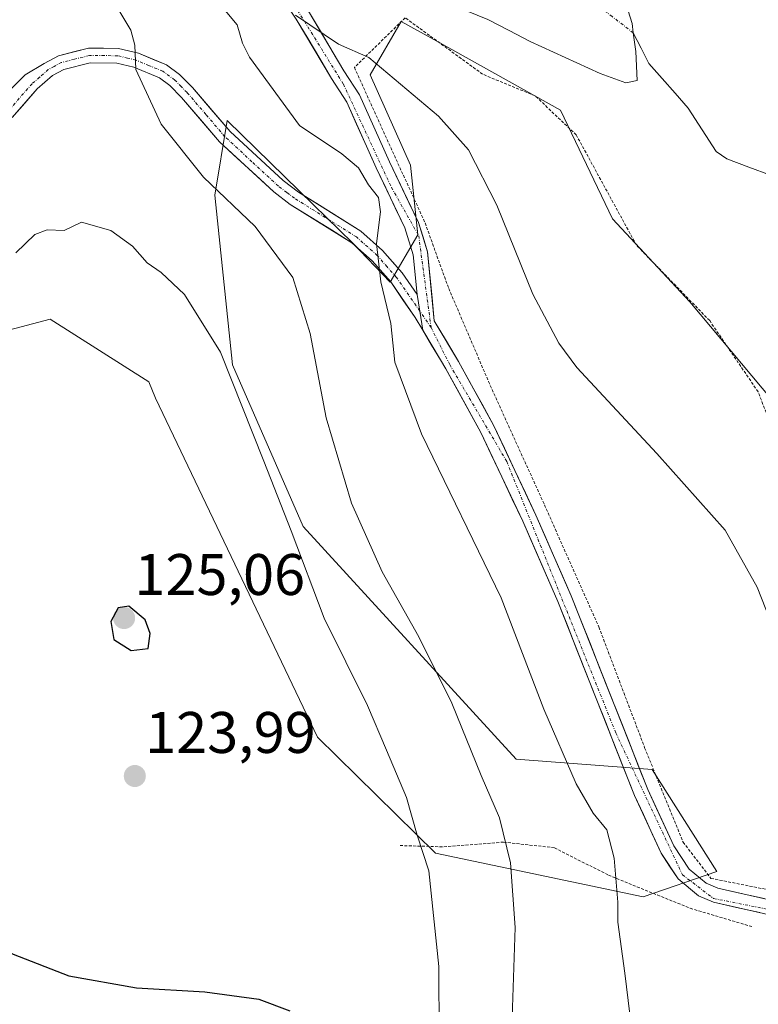
# Model space of a CAD drawing. Units: metres. Extents: x 616613 to 620047, y 4791898 to 4794271.
# Drawn here: x 617285 to 617411, y 4792477 to 4792645 of the extents above; entities that cross this region are included whole.
import ezdxf
from ezdxf.enums import TextEntityAlignment as Align

# ---------------------------------------------------------------- set-up
doc = ezdxf.new("R2010")
doc.units = ezdxf.units.M
doc.header["$MEASUREMENT"] = 0
doc.linetypes.add('TRAZO_Y_PUNTO', pattern=[1, 0.5, -0.25, 0, -0.25])
doc.linetypes.add('TRAZOS', pattern=[0.75, 0.5, -0.25])
for name, color, linetype, lineweight in [('Alambrada', 19, 'TRAZOS', 0), ('Arbolado forestal CxS', 92, 'Continuous', 0), ('Carátula', 7, 'Continuous', 5), ('Corriente natural eje', 5, 'TRAZO_Y_PUNTO', 0), ('Corriente natural lineal', 142, 'Continuous', 13), ('Curva de nivel maestra', 36, 'Continuous', 30), ('Curva de nivel normal', 36, 'Continuous', 0), ('Estanque', 2, 'Continuous', 0), ('Estanque Cxs', 2, 'Continuous', 0), ('Pista', 135, 'Continuous', 13), ('Pista Cxs', 135, 'Continuous', 0), ('Pista eje', 135, 'TRAZO_Y_PUNTO', 0), ('Prado CxS', 92, 'Continuous', 0), ('Punto de cota en terreno', 7, 'Continuous', 0), ('Rótulo de punto de cota en terreno', 19, 'Continuous', 0)]:
    doc.layers.add(name, color=color, linetype=linetype, lineweight=lineweight)
doc.styles.add('Arial', font='txt', dxfattribs={"height": 0.2})

# ---------------------------------------------------------------- blocks, each defined once
blk = doc.blocks.new('*U155')
at = {"layer": 'Prado CxS', "color": 92, "linetype": 'Continuous', "lineweight": 0}
blk.add_polyline3d([(617264.2, 4792587.18, 119.82), (617290.38, 4792594.11, 121.33), (617307.23, 4792583.38, 122.45), (617308.39, 4792580.57, 122.6), (617336.02, 4792522.63, 122.4), (617356.22, 4792502.82, 118.92), (617391.7, 4792495.38, 108.9), (617404.25, 4792499.67, 106.59), (617393.24, 4792517.11, 107.39), (617370.01, 4792518.9, 112.69), (617333.62, 4792558.65, 118.58), (617321.5, 4792586.27, 119.55), (617318.52, 4792615.28, 115.72), (617320.58, 4792628.07, 112.71), (617335.37, 4792613.63, 112.04), (617342.02, 4792607.14, 110.67), (617348.45, 4792600.42, 109.32), (617353.16, 4792608.5, 108.54), (617351.91, 4792620.42, 107.7), (617345.05, 4792635.88, 105.89), (617350.34, 4792644.96, 103.87), (617357.03, 4792641.25, 103.57), (617377.58, 4792629.83, 103.61), (617386.43, 4792611.26, 103.63), (617399.65, 4792597.05, 103.87), (617413.8, 4792580.21, 104.19)], dxfattribs=at)
blk = doc.blocks.new('*U204')
at = {"layer": 'Curva de nivel normal', "color": 36, "linetype": 'Continuous', "lineweight": 0}
blk.add_polyline3d([(617301.59, 4792647.76, 115), (617304.12, 4792643.51, 115), (617304.83, 4792640.95, 115), (617305.03, 4792636.78, 115), (617309.32, 4792627.41, 115), (617316.58, 4792618.35, 115), (617325.39, 4792609.91, 115), (617331.8, 4792601.23, 115), (617334.8, 4792591.64, 115), (617337.52, 4792577.22, 115), (617341.87, 4792562.63, 115), (617347.11, 4792550.88, 115), (617353.37, 4792539.82, 115), (617359, 4792528.44, 115), (617364, 4792516.11, 115), (617367.12, 4792508.86, 115), (617369.04, 4792501.16, 115), (617369.81, 4792490.12, 115), (617369.08, 4792467.88, 115)], dxfattribs=at)
blk = doc.blocks.new('*U206')
at = {"layer": 'Curva de nivel maestra', "color": 36, "linetype": 'Continuous', "lineweight": 30}
blk.add_polyline3d([(617211.06, 4792469.17, 125), (617215.33, 4792477.08, 125), (617221.71, 4792483.72, 125), (617231.43, 4792488.34, 125), (617241.73, 4792488.84, 125), (617247.1, 4792487.42, 125), (617251.04, 4792486.63, 125), (617255.02, 4792487.22, 125), (617258.22, 4792488.62, 125), (617258.54, 4792487.25, 125), (617259.5, 4792484.93, 125), (617261.15, 4792481.58, 125), (617263.25, 4792483.97, 125), (617265.92, 4792490.18, 125), (617267.88, 4792489.99, 125), (617272.49, 4792489.82, 125), (617278.53, 4792488.3, 125), (617284.07, 4792485.58, 125), (617293.56, 4792481.86, 125), (617305.1, 4792479.8, 125), (617316.8, 4792479.1, 125), (617326.04, 4792477.89, 125), (617331.34, 4792475.87, 125)], dxfattribs=at)
blk = doc.blocks.new('5PATER')
at = {"layer": 'Carátula', "linetype": 'Continuous', "lineweight": 5}
h = blk.add_hatch(color=250, dxfattribs=at)
edge = h.paths.add_edge_path()
edge.add_ellipse((0, 0.01), major_axis=(-1.33, -1.34), ratio=0.999422, start_angle=0, end_angle=360)

msp = doc.modelspace()

# ---------------------------------------------------------------- linework, layer by layer
at = {"layer": 'Alambrada', "color": 19, "linetype": 'TRAZOS', "lineweight": 0}
for points in [[(617351.03, 4792645.61, 103.66), (617342.35, 4792637.12, 105.39), (617354.42, 4792610.54, 107.97), (617358.46, 4792599.35, 107.98), (617365.26, 4792583.46, 107.57), (617374.82, 4792562.34, 107.74), (617384.12, 4792541.48, 107.33), (617391.94, 4792520.85, 107.16), (617398.5, 4792504.71, 107.28), (617403.26, 4792498.51, 106.65), (617415.46, 4792496.08, 106.05), (617425.67, 4792495.38, 105.69), (617434.64, 4792495.17, 104.96), (617431.31, 4792511.82, 105.04), (617429.76, 4792526.25, 104.81), (617424.67, 4792548.89, 104.57), (617417.36, 4792566.27, 104.38), (617411.32, 4792581.68, 104.15), (617403.05, 4792593.84, 103.86), (617390.54, 4792606.73, 103.62), (617380.25, 4792625.59, 103.82), (617373.24, 4792632.27, 103.46), (617364.26, 4792635.97, 103.32), (617351.03, 4792645.61, 103.66)], [(617350.14, 4792504.12, 121.09), (617357.62, 4792503.9, 118.82), (617367.82, 4792504.71, 115.02), (617376.53, 4792503.74, 112.35), (617385.76, 4792499.05, 110.25), (617399.72, 4792493.4, 107.32), (617410.44, 4792490.21, 106.39)]]:
    msp.add_polyline3d(points, dxfattribs=at)
at = {"layer": 'Arbolado forestal CxS', "color": 92, "linetype": 'Continuous', "lineweight": 0}
for points in [[(617413.8, 4792580.21, 104.19), (617399.65, 4792597.05, 103.87), (617386.43, 4792611.26, 103.63), (617377.58, 4792629.83, 103.61), (617357.03, 4792641.25, 103.57), (617350.34, 4792644.96, 103.87), (617345.05, 4792635.88, 105.89), (617351.91, 4792620.42, 107.7), (617353.16, 4792608.5, 108.54), (617348.45, 4792600.42, 109.32), (617342.02, 4792607.14, 110.67), (617335.37, 4792613.63, 112.04), (617320.58, 4792628.07, 112.71), (617318.52, 4792615.28, 115.72), (617321.5, 4792586.27, 119.55), (617333.62, 4792558.65, 118.58), (617370.01, 4792518.9, 112.69), (617393.24, 4792517.11, 107.39), (617404.25, 4792499.67, 106.59), (617391.7, 4792495.38, 108.9), (617356.22, 4792502.82, 118.92), (617336.02, 4792522.63, 122.4), (617308.39, 4792580.57, 122.6), (617307.23, 4792583.38, 122.45), (617290.38, 4792594.11, 121.33), (617264.2, 4792587.18, 119.82)], [(617264.2, 4792587.18, 119.82), (617290.38, 4792594.11, 121.33), (617307.23, 4792583.38, 122.45), (617308.39, 4792580.57, 122.6), (617336.02, 4792522.63, 122.4), (617356.22, 4792502.82, 118.92), (617391.7, 4792495.38, 108.9), (617404.25, 4792499.67, 106.59), (617393.24, 4792517.11, 107.39), (617370.01, 4792518.9, 112.69), (617333.62, 4792558.65, 118.58), (617321.5, 4792586.27, 119.55), (617318.52, 4792615.28, 115.72), (617320.58, 4792628.07, 112.71), (617335.37, 4792613.63, 112.04), (617342.02, 4792607.14, 110.67), (617348.45, 4792600.42, 109.32), (617353.16, 4792608.5, 108.54), (617351.91, 4792620.42, 107.7), (617345.05, 4792635.88, 105.89), (617350.34, 4792644.96, 103.87), (617357.03, 4792641.25, 103.57), (617377.58, 4792629.83, 103.61), (617386.43, 4792611.26, 103.63), (617399.65, 4792597.05, 103.87), (617413.8, 4792580.21, 104.19)]]:
    msp.add_polyline3d(points, dxfattribs=at)
at = {"layer": 'Corriente natural eje', "color": 5, "linetype": 'TRAZO_Y_PUNTO', "lineweight": 0}
msp.add_polyline3d([(617390, 4792643.04, 103.13), (617386.38, 4792645.83, 103.09), (617382.77, 4792648.63, 103.09), (617379.16, 4792651.42, 103.08), (617375.54, 4792654.21, 103.04), (617371.93, 4792657.01, 102.89), (617368.32, 4792659.8, 102.9), (617364.7, 4792662.59, 102.88), (617361.09, 4792665.39, 102.82), (617357.48, 4792668.18, 102.25), (617353.86, 4792670.97, 100.22)], dxfattribs=at)
at = {"layer": 'Corriente natural lineal', "color": 142, "linetype": 'Continuous', "lineweight": 13}
msp.add_polyline3d([(617413.46, 4792618.69, 103.55), (617409.72, 4792620.09, 103.45), (617405.99, 4792621.49, 103.35), (617404.17, 4792622.76, 103.26), (617401.78, 4792626.47, 103.14), (617399.39, 4792630.18, 103.22), (617397.15, 4792632.72, 103.19), (617394.91, 4792635.26, 103.25), (617392.67, 4792637.81, 103.25), (617391.33, 4792640.42, 103.18), (617390, 4792643.04, 103.13)], dxfattribs=at)
at = {"layer": 'Curva de nivel maestra', "color": 36, "linetype": 'Continuous', "lineweight": 30}
msp.add_polyline3d([(617304.22, 4792537.45, 125), (617307.13, 4792537.83, 125), (617307.44, 4792540.38, 125), (617306.62, 4792542.72, 125), (617303.79, 4792545.06, 125), (617301.96, 4792544.75, 125), (617300.74, 4792542.41, 125), (617301.23, 4792539.36, 125), (617304.22, 4792537.45, 125)], dxfattribs=at)
at = {"layer": 'Curva de nivel normal', "color": 36, "linetype": 'Continuous', "lineweight": 0}
for points in [[(617392.58, 4792449.13, 110), (617388.55, 4792482.32, 110), (617387.38, 4792491, 110), (617387.33, 4792494.42, 110), (617386.74, 4792501.98, 110), (617385.48, 4792506.82, 110), (617383.14, 4792509.68, 110), (617380.24, 4792514.67, 110), (617374.72, 4792527.41, 110), (617367.43, 4792546.47, 110), (617353.84, 4792574.49, 110), (617349.28, 4792586.72, 110), (617348.6, 4792593.37, 110), (617346.84, 4792600.5, 110), (617346.12, 4792607.05, 110), (617346.82, 4792612.42, 110), (617346.49, 4792614.92, 110), (617344.76, 4792617.06, 110), (617343.06, 4792619.95, 110), (617340.21, 4792622.38, 110), (617332.98, 4792627.2, 110), (617324.45, 4792638.87, 110), (617323.2, 4792641.3, 110), (617322.29, 4792644.39, 110), (617317.03, 4792650.79, 110)], [(617415.52, 4792537.3, 105), (617411.18, 4792548.27, 105), (617405.68, 4792558.05, 105), (617394.03, 4792571.12, 105), (617380.35, 4792585.81, 105), (617377.25, 4792589.97, 105), (617372.81, 4792598.39, 105), (617366.7, 4792613.56, 105), (617361.83, 4792623.04, 105), (617356.71, 4792628.82, 105), (617344.81, 4792638.82, 105), (617339.65, 4792641.11, 105), (617332.28, 4792646.06, 105)], [(617284.5, 4792605.45, 120), (617287.72, 4792608.54, 120), (617289.86, 4792609.36, 120), (617292.77, 4792609.25, 120), (617295.71, 4792610.66, 120), (617300.73, 4792609.23, 120), (617304.45, 4792606.58, 120), (617306.96, 4792603.74, 120), (617309.34, 4792602.08, 120), (617313.3, 4792598.3, 120), (617319.47, 4792588.44, 120), (617326.9, 4792569.82, 120), (617331.54, 4792557.94, 120), (617337.17, 4792542.98, 120), (617344.58, 4792528.06, 120), (617347.85, 4792520.4, 120), (617351.23, 4792512.31, 120), (617353.05, 4792505.92, 120), (617355.06, 4792499.79, 120), (617356.75, 4792483.46, 120), (617356.82, 4792471.46, 120)]]:
    msp.add_polyline3d(points, dxfattribs=at)
at = {"layer": 'Estanque', "color": 2, "linetype": 'Continuous', "lineweight": 0}
for points in [[(617360.83, 4792676.52, 103.89), (617360.84, 4792676.53, 103.9), (617362.21, 4792673.96, 103.52), (617363.58, 4792671.39, 103.39), (617366.52, 4792667.75, 103.28), (617369.45, 4792664.11, 103.19), (617372.39, 4792660.47, 103.06), (617374.69, 4792658.3, 103), (617376.99, 4792656.12, 103.09), (617379.99, 4792654.14, 103.08), (617382.99, 4792652.16, 103.03), (617385.69, 4792650.68, 103.01), (617388.38, 4792649.2, 103.15), (617389.79, 4792644.63, 103.15), (617390, 4792643.04, 103.13)], [(617390.64, 4792634.87, 103.31), (617388.72, 4792634.49, 103.31), (617384.33, 4792636.06, 103.24), (617380.34, 4792637.9, 103.13), (617376.35, 4792639.74, 103.1), (617372.36, 4792641.58, 103.02), (617368.77, 4792643.46, 102.97), (617365.17, 4792645.33, 103.02), (617361.48, 4792646.81, 103.02), (617357.79, 4792648.28, 103.04), (617353.5, 4792649.46, 103.28), (617349.21, 4792650.63, 103.44)], [(617390, 4792643.04, 103.13), (617390.41, 4792639.85, 103.19), (617390.64, 4792634.87, 103.31)]]:
    msp.add_polyline3d(points, dxfattribs=at)
at = {"layer": 'Estanque Cxs', "color": 2, "linetype": 'Continuous', "lineweight": 0}
msp.add_polyline3d([(617388.38, 4792649.2, 103.15), (617389.79, 4792644.63, 103.15), (617390, 4792643.04, 103.13), (617390.41, 4792639.85, 103.19), (617390.64, 4792634.87, 103.31), (617390.64, 4792634.87, 103.31), (617388.72, 4792634.49, 103.31), (617384.33, 4792636.06, 103.24), (617380.34, 4792637.9, 103.13), (617376.35, 4792639.74, 103.1), (617372.36, 4792641.58, 103.02), (617368.77, 4792643.46, 102.97), (617365.17, 4792645.33, 103.02)], dxfattribs=at)
at = {"layer": 'Pista', "color": 135, "linetype": 'Continuous', "lineweight": 13}
for points in [[(617353.05, 4792598.33), (617352.4, 4792605.1), (617350.95, 4792609.68), (617346.06, 4792619.94), (617341.04, 4792631.2), (617338.42, 4792635.26), (617332.42, 4792645.4), (617322.89, 4792659.55), (617314.32, 4792674.25), (617303.74, 4792694.42), (617295.19, 4792712.81), (617286.44, 4792730.09), (617277.79, 4792742.58), (617269.02, 4792751.27), (617258.47, 4792756.24), (617245.37, 4792756.66), (617234.3, 4792755.38), (617221, 4792753.31), (617212.91, 4792753.79), (617201.33, 4792759.13), (617186.95, 4792770.87), (617173.33, 4792782.61)], [(617334.53, 4792646.74), (617340.57, 4792636.53), (617343.23, 4792632.44), (617348.33, 4792620.99), (617353.28, 4792610.6), (617354.86, 4792605.61), (617355.98, 4792593.81), (617360.14, 4792586.87), (617366.17, 4792575.88), (617373.37, 4792560.57), (617379.4, 4792546.81), (617392.5, 4792513.68), (617396.94, 4792504.05), (617399.53, 4792500.09), (617402.43, 4792497.68), (617404.46, 4792496.83), (617420.27, 4792493.26)], [(617280.05, 4792629.11), (617281.83, 4792631.56), (617286.07, 4792635.86), (617289.33, 4792637.78), (617291.81, 4792639.13), (617296.91, 4792640.41), (617302.05, 4792640.38), (617305.43, 4792639.56), (617310.26, 4792637.56), (617312.49, 4792635.92), (617314.67, 4792633.68), (617321.12, 4792626.16), (617330.17, 4792617.78), (617332.82, 4792615.79), (617343.44, 4792609.16), (617347.15, 4792605.85), (617350.52, 4792601.99), (617353.05, 4792598.33)], [(617354.02, 4792592.23), (617352.73, 4792594.38), (617348.55, 4792600.46), (617345.37, 4792604.09), (617341.93, 4792607.16), (617331.4, 4792613.72), (617328.57, 4792615.86), (617319.31, 4792624.42), (617312.83, 4792631.99), (617310.84, 4792634.02), (617309.02, 4792635.36), (617304.65, 4792637.18), (617301.74, 4792637.88), (617297.21, 4792637.9), (617292.72, 4792636.78), (617290.76, 4792635.72), (617288.15, 4792633.44), (617283.87, 4792628.56)], [(617419.52, 4792490.87), (617403.7, 4792494.44), (617401.12, 4792495.52), (617397.65, 4792498.41), (617394.75, 4792502.83), (617390.2, 4792512.69), (617377.1, 4792545.85), (617371.1, 4792559.54), (617363.94, 4792574.74), (617357.97, 4792585.62), (617357.06, 4792587.13), (617354.02, 4792592.23)]]:
    msp.add_lwpolyline(points, dxfattribs=at)
at = {"layer": 'Pista Cxs', "color": 135, "linetype": 'Continuous', "lineweight": 0}
msp.add_lwpolyline([(617353.05, 4792598.33), (617353.5, 4792595.49), (617354.02, 4792592.23)], dxfattribs=at)
msp.add_lwpolyline([(617353.05, 4792598.33), (617353.5, 4792595.49), (617354.02, 4792592.23)], dxfattribs=at)
for points in [[(617334.53, 4792646.74, 105.09), (617336.54, 4792643.34, 105.32), (617338.56, 4792639.93, 105.59), (617340.57, 4792636.53, 105.8), (617343.23, 4792632.44, 106.1), (617344.93, 4792628.62, 106.64), (617346.63, 4792624.81, 107.14), (617348.33, 4792620.99, 107.54), (617349.98, 4792617.53, 108.04), (617351.63, 4792614.06, 108.44), (617353.28, 4792610.6, 108.24), (617354.07, 4792608.11, 108.17), (617354.86, 4792605.61, 108.19), (617355.23, 4792601.68, 108.52), (617355.61, 4792597.74, 108.92), (617355.98, 4792593.81, 108.84), (617358.06, 4792590.34, 108.42), (617360.14, 4792586.87, 108.32), (617362.15, 4792583.21, 108.31), (617364.16, 4792579.54, 108.06), (617366.17, 4792575.88, 108.09), (617367.97, 4792572.05, 107.96), (617369.77, 4792568.23, 107.83), (617371.57, 4792564.4, 108.06), (617373.37, 4792560.57, 107.98), (617374.88, 4792557.13, 107.96), (617376.39, 4792553.69, 107.96), (617377.89, 4792550.25, 107.75), (617379.4, 4792546.81, 107.67), (617381.04, 4792542.67, 107.71), (617382.68, 4792538.53, 107.54), (617384.31, 4792534.39, 107.53), (617385.95, 4792530.25, 107.43), (617387.59, 4792526.1, 107.23), (617389.23, 4792521.96, 107.3), (617390.86, 4792517.82, 107.51), (617392.5, 4792513.68, 107.55), (617393.98, 4792510.47, 107.49), (617395.46, 4792507.26, 107.39), (617396.94, 4792504.05, 107.26), (617399.53, 4792500.09, 107.02), (617402.43, 4792497.68, 106.67), (617404.46, 4792496.83, 106.59), (617408.41, 4792495.94, 106.37), (617412.37, 4792495.05, 106.18)], [(617411.61, 4792492.66, 106.1), (617407.66, 4792493.55, 106.17), (617403.7, 4792494.44, 106.59), (617401.12, 4792495.52, 106.86), (617397.65, 4792498.41, 107.09), (617396.2, 4792500.62, 107.29), (617394.75, 4792502.83, 107.57), (617393.23, 4792506.12, 107.71), (617391.72, 4792509.4, 107.74), (617390.2, 4792512.69, 107.99), (617388.56, 4792516.84, 108.03), (617386.93, 4792520.98, 107.69), (617385.29, 4792525.13, 107.52), (617383.65, 4792529.27, 107.89), (617382.01, 4792533.42, 108.01), (617380.38, 4792537.56, 107.94), (617378.74, 4792541.71, 107.99), (617377.1, 4792545.85, 107.95), (617375.1, 4792550.41, 108.07), (617373.1, 4792554.98, 108.1), (617371.1, 4792559.54, 108.22), (617369.31, 4792563.34, 108.31), (617367.52, 4792567.14, 108.19), (617365.73, 4792570.94, 108.3), (617363.94, 4792574.74, 108.31), (617361.95, 4792578.37, 108.36), (617359.96, 4792581.99, 108.52), (617357.97, 4792585.62, 108.56), (617357.06, 4792587.13, 108.61), (617355.54, 4792589.68, 108.78), (617354.02, 4792592.23, 108.92), (617353.5, 4792595.49, 108.98), (617353.05, 4792598.33, 109.04), (617352.72, 4792601.72, 108.89), (617352.4, 4792605.1, 108.76), (617350.95, 4792609.68, 108.85), (617349.32, 4792613.1, 109.24), (617347.69, 4792616.52, 108.61), (617346.06, 4792619.94, 108), (617344.39, 4792623.69, 107.99), (617342.71, 4792627.45, 107.25), (617341.04, 4792631.2, 106.66), (617338.42, 4792635.26, 106.57), (617336.42, 4792638.64, 106.29), (617334.42, 4792642.02, 106.15), (617332.42, 4792645.4, 105.93)], [(617283.95, 4792633.71, 117.45), (617286.07, 4792635.86, 117.25), (617289.33, 4792637.78, 116.95), (617291.81, 4792639.13, 116.65), (617294.36, 4792639.77, 116.42), (617296.91, 4792640.41, 116.19), (617299.48, 4792640.4, 115.82), (617302.05, 4792640.38, 115.43), (617305.43, 4792639.56, 114.85), (617307.85, 4792638.56, 114.44), (617310.26, 4792637.56, 114), (617312.49, 4792635.92, 113.6), (617314.67, 4792633.68, 113.38), (617317.9, 4792629.92, 112.97), (617321.12, 4792626.16, 112.76), (617324.14, 4792623.37, 112.55), (617327.15, 4792620.57, 112.33), (617330.17, 4792617.78, 112.27), (617332.82, 4792615.79, 112.09), (617336.36, 4792613.58, 111.76), (617339.9, 4792611.37, 111.6), (617343.44, 4792609.16, 110.64), (617347.15, 4792605.85, 109.95), (617348.84, 4792603.92, 109.6), (617350.52, 4792601.99, 109.28), (617353.05, 4792598.33, 109.04), (617353.05, 4792598.33, 109.04), (617353.5, 4792595.49, 108.98), (617354.02, 4792592.23, 108.92), (617352.73, 4792594.38, 108.99), (617350.64, 4792597.42, 109.3), (617348.55, 4792600.46, 109.74), (617345.37, 4792604.09, 110.49), (617341.93, 4792607.16, 111.05), (617338.42, 4792609.35, 111.84), (617334.91, 4792611.53, 112.34), (617331.4, 4792613.72, 112.25), (617328.57, 4792615.86, 112.72), (617325.48, 4792618.71, 112.57), (617322.4, 4792621.57, 112.8), (617319.31, 4792624.42, 113.02), (617316.07, 4792628.21, 113.24), (617312.83, 4792631.99, 113.67), (617310.84, 4792634.02, 113.87), (617309.02, 4792635.36, 114.22), (617304.65, 4792637.18, 115.05), (617301.74, 4792637.88, 115.53), (617297.21, 4792637.9, 116.17), (617292.72, 4792636.78, 116.81), (617290.76, 4792635.72, 117.07), (617288.15, 4792633.44, 117.28), (617286.01, 4792631, 117.48), (617283.87, 4792628.56, 117.77)]]:
    msp.add_polyline3d(points, dxfattribs=at)
at = {"layer": 'Pista eje', "color": 135, "linetype": 'TRAZO_Y_PUNTO', "lineweight": 0}
for points in [[(617127.77, 4792836.95), (617131.09, 4792832.65), (617143.1, 4792822.17), (617161.11, 4792801.82), (617174.67, 4792782.74), (617201.36, 4792760.28), (617214.28, 4792754.55), (617223.18, 4792754.55), (617242.24, 4792757.73), (617257.71, 4792757.52), (617265.76, 4792754.13), (617271.06, 4792751.16), (617280.5, 4792742.38), (617290.04, 4792727.54), (617307.41, 4792689.6), (617316.52, 4792673.07), (617326.26, 4792657.17), (617340.46, 4792634.28), (617348.67, 4792616.63), (617353.33, 4792608.36), (617355.45, 4792592.68)], [(617353.5, 4792595.49), (617349.54, 4792601.23), (617347.95, 4792603.04), (617346.26, 4792604.97), (617342.69, 4792608.16), (617337.38, 4792611.48), (617332.11, 4792614.76), (617330.79, 4792615.75), (617329.37, 4792616.82), (617324.85, 4792621.01), (617320.22, 4792625.29), (617316.98, 4792629.08), (617313.75, 4792632.84), (617312.76, 4792633.85), (617311.67, 4792634.97), (617309.64, 4792636.46), (617307.23, 4792637.46), (617305.04, 4792638.37), (617303.59, 4792638.72), (617301.9, 4792639.13), (617299.63, 4792639.14), (617297.06, 4792639.16), (617294.51, 4792638.52), (617292.27, 4792637.96), (617291.03, 4792637.28), (617290.05, 4792636.75), (617288.57, 4792635.47), (617287.27, 4792634.33), (617282.64, 4792629.05)], [(617355.45, 4792592.68), (617353.5, 4792595.49)], [(617355.45, 4792592.68), (617358.63, 4792586.32), (617368.37, 4792569.79), (617387.02, 4792523.37), (617398.4, 4792499.11), (617403.7, 4792495.08), (617421.7, 4792491.48), (617427.42, 4792488.51), (617438.65, 4792478.76), (617439.41, 4792478.29)]]:
    msp.add_lwpolyline(points, dxfattribs=at)
at = {"layer": 'Prado CxS', "color": 92, "linetype": 'Continuous', "lineweight": 0}
msp.add_polyline3d([(617264.2, 4792587.18, 119.82), (617290.38, 4792594.11, 121.33), (617307.23, 4792583.38, 122.45), (617308.39, 4792580.57, 122.6), (617336.02, 4792522.63, 122.4), (617356.22, 4792502.82, 118.92), (617391.7, 4792495.38, 108.9), (617404.25, 4792499.67, 106.59), (617393.24, 4792517.11, 107.39), (617370.01, 4792518.9, 112.69), (617333.62, 4792558.65, 118.58), (617321.5, 4792586.27, 119.55), (617318.52, 4792615.28, 115.72), (617320.58, 4792628.07, 112.71), (617335.37, 4792613.63, 112.04), (617342.02, 4792607.14, 110.67), (617348.45, 4792600.42, 109.32), (617353.16, 4792608.5, 108.54), (617351.91, 4792620.42, 107.7), (617345.05, 4792635.88, 105.89), (617350.34, 4792644.96, 103.87), (617357.03, 4792641.25, 103.57), (617377.58, 4792629.83, 103.61), (617386.43, 4792611.26, 103.63), (617399.65, 4792597.05, 103.87), (617413.8, 4792580.21, 104.19)], dxfattribs=at)

# ---------------------------------------------------------------- block references
at = {"layer": 'Curva de nivel maestra', "color": 36, "linetype": 'Continuous', "lineweight": 30}
msp.add_blockref('*U206', (0, 0), dxfattribs=at)
at = {"layer": 'Curva de nivel normal', "color": 36, "linetype": 'Continuous', "lineweight": 0}
msp.add_blockref('*U204', (0, 0), dxfattribs=at)
at = {"layer": 'Prado CxS', "color": 92, "linetype": 'Continuous', "lineweight": 0}
msp.add_blockref('*U155', (0, 0), dxfattribs=at)
at = {"layer": 'Punto de cota en terreno', "linetype": 'Continuous', "lineweight": 0}
for p in [(617303, 4792543, 125.06), (617304.83, 4792516, 123.99)]:
    msp.add_blockref('5PATER', p, dxfattribs=at)

# ---------------------------------------------------------------- texts
at = {"layer": 'Rótulo de punto de cota en terreno', "color": 19, "linetype": 'Continuous', "lineweight": 0, "style": 'Arial'}
for s, p in [('125,06', (617304.76, 4792544.76)), ('123,99', (617306.59, 4792517.76))]:
    msp.add_text(s, height=7, dxfattribs=at).set_placement(p, align=Align.BOTTOM_LEFT)

doc.saveas('drawing.dxf')
